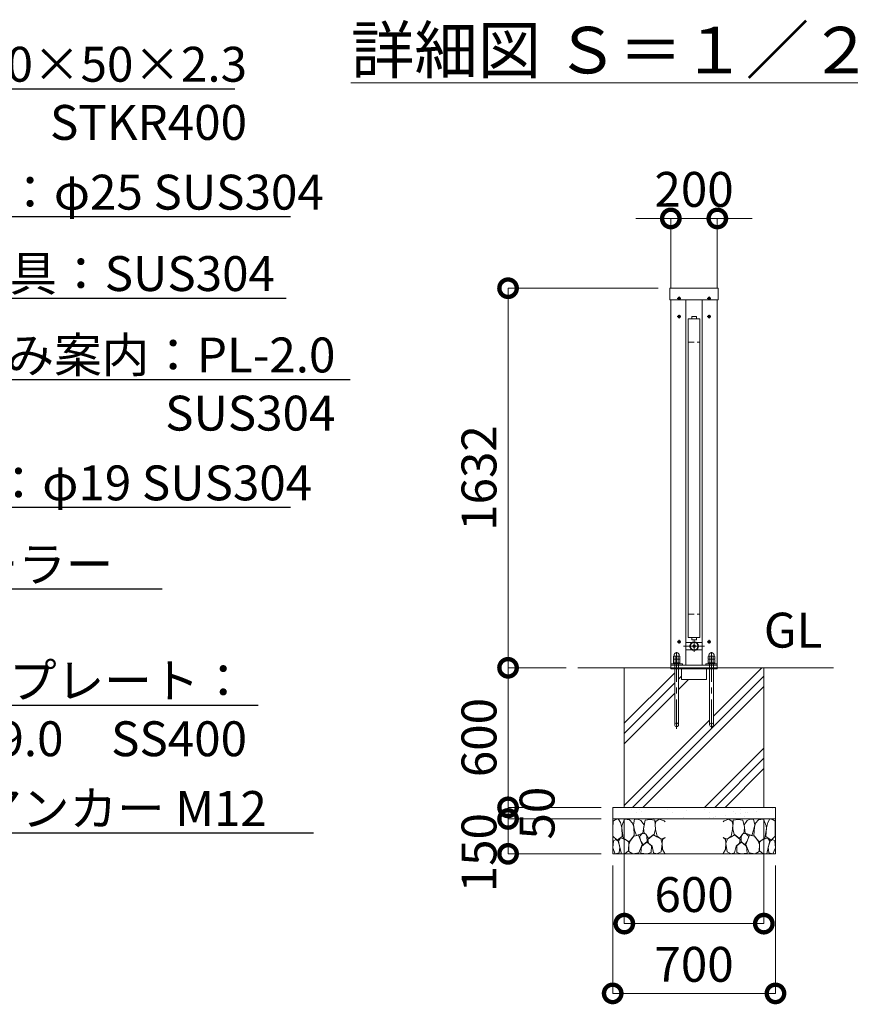
# Model space of a CAD drawing. Extents: x -29 to 20971, y 180 to 15030.
# Drawn here: x 13827 to 17399, y 3105 to 7338 of the extents above; entities that cross this region are included whole.
import ezdxf
from ezdxf import colors
from ezdxf.entities.mleader import LeaderData, LeaderLine
from ezdxf.math import Vec2, Vec3

# ---------------------------------------------------------------- set-up
doc = ezdxf.new("R2010")
doc.units = 0
doc.header["$MEASUREMENT"] = 0
doc.header["$PDMODE"] = 1
doc.linetypes.add('CENTER', pattern=[50.8, 31.75, -6.35, 6.35, -6.35])
doc.linetypes.add('DASHED', pattern=[19.05, 12.7, -6.35])
doc.layers.get('0').update_dxf_attribs({"linetype": 'CONTINUOUS'})
doc.layers.get('DefPoints').update_dxf_attribs({"linetype": 'CONTINUOUS'})
for name, color, linetype, lineweight in [('FRAM3', 1, 'CONTINUOUS', 50), ('ハッチング', 8, 'CONTINUOUS', 5), ('ボルト・ナット', 8, 'CONTINUOUS', 9), ('基準線', 6, 'CENTER', 18), ('外形線', 7, 'CONTINUOUS', 18), ('寸法線', 3, 'CONTINUOUS', 18), ('文字', 4, 'CONTINUOUS', 18), ('文字引出', 4, 'CONTINUOUS', 18), ('細線', 8, 'CONTINUOUS', 5), ('隠れ線', 5, 'DASHED', 18)]:
    doc.layers.add(name, color=color, linetype=linetype, lineweight=lineweight)
doc.styles.get("Standard").update_dxf_attribs({"font": 'TXT.SHX', "bigfont": 'bigfont.shx'})
doc.dimstyles.new('50ベース', dxfattribs={"dimscale": 50, "dimtxt": 3, "dimasz": 3, "dimexe": 0, "dimexo": 1, "dimgap": 1, "dimtad": 3, "dimdec": 1, "dimdsep": 46, "dimtxsty": 'Standard', "dimblk": 'DOTSMALL', "dimcen": 0, "dimclrd": 256, "dimclre": 256, "dimclrt": 7, "dimadec": 3, "dimazin": 2, "dimtfac": 1, "dimtdec": 1, "dimtix": 1, "dimtmove": 2, "dimatfit": 2, "dimldrblk": 'OPEN', "dimfxl": 0, "dimtolj": 1, "dimlwd": -1, "dimlwe": -1, "dimarcsym": 0})

# ---------------------------------------------------------------- blocks, each defined once
blk = doc.blocks.new('砕石')
at = {"layer": '細線'}
for points in [[(0.319, 1.999), (0.138, 1.947), (0.021, 1.865), (0.009, 1.45), (0.015, 1.007), (0.249, 0.793), (0.546, 0.986), (0.519, 1.486), (0.446, 1.789), (0.319, 1.999)], [(1.138, 1.765), (0.968, 1.947), (0.68, 1.993), (0.525, 1.608), (0.519, 1.468), (0.604, 0.904), (0.938, 0.698), (1.241, 1.056), (1.211, 1.547), (1.138, 1.765)], [(1.623, 1.911), (1.443, 1.987), (1.259, 1.984), (1.186, 1.668), (1.253, 1.359), (1.362, 1.043), (1.733, 1.189), (1.797, 1.673), (1.623, 1.911)], [(2.137, 1.976), (1.869, 1.923), (1.781, 1.527), (1.775, 1.48), (1.805, 1.177), (1.897, 1.128), (2.06, 0.874), (2.37, 1.128), (2.452, 1.411), (2.417, 1.923), (2.137, 1.976)], [(2.947, 1.894), (2.667, 1.993), (2.475, 1.853), (2.44, 1.69), (2.461, 1.401), (2.546, 1.013), (2.777, 0.843), (3, 0.946)], [(3, 1.829), (2.947, 1.894)], [(1.957, 0.995), (1.872, 1.147), (1.696, 1.165), (1.532, 0.995), (1.623, 0.722), (1.751, 0.522), (1.975, 0.716), (1.957, 0.995)], [(0.313, 0.724), (0.179, 0.817), (0.045, 0.747), (0.003, 0.34), (0.142, 0.006), (0.379, 0.055), (0.416, 0.388), (0.313, 0.724)], [(0.695, 0.831), (0.453, 0.916), (0.331, 0.722), (0.416, 0.37), (0.5, 0.006), (0.719, 0.012), (0.913, 0.182), (0.919, 0.661), (0.846, 0.752), (0.695, 0.831)], [(1.484, 1.08), (1.204, 1.012), (1.016, 0.758), (0.919, 0.534), (0.925, 0.14), (1.162, 0.006), (1.508, 0.067), (1.69, 0.54), (1.484, 1.08)], [(1.994, 0.643), (1.872, 0.607), (1.654, 0.431), (1.617, 0.031), (1.969, 0), (2.212, 0.079), (2.224, 0.467), (1.994, 0.643)], [(2.522, 0.977), (2.346, 1.092), (2.018, 0.825), (2.054, 0.607), (2.255, 0.443), (2.346, 0.067), (2.54, 0.006), (2.777, 0.122), (2.843, 0.601), (2.752, 0.868), (2.522, 0.977)], [(3, 0.942), (2.862, 0.825), (2.843, 0.613), (2.862, 0.243), (2.995, 0.018), (3, 0.018)]]:
    blk.add_lwpolyline(points, dxfattribs=at)
blk = doc.blocks.new('_DotSmall')
at = {"layer": 'FRAM3', "color": 0, "const_width": 0.5}
blk.add_lwpolyline([(-0.0625, 0, 1), (0.0625, 0, 1)], format="xyb", close=True, dxfattribs=at)
blk = doc.blocks.new('*D18')
at = {"layer": 'DefPoints', "color": 0}
for p in [(16827, 6483.5), (16627, 6133.5), (16827, 6133.5)]:
    blk.add_point(p, dxfattribs=at)
at = {"layer": '寸法線'}
for p, q in [((16627, 6483.5), (16477, 6483.5)), ((16627, 6183.5), (16627, 6483.5)), ((16627, 6483.5), (16827, 6483.5)), ((16827, 6183.5), (16827, 6483.5)), ((16827, 6483.5), (16977, 6483.5))]:
    blk.add_line(p, q, dxfattribs=at)
at = {"layer": '寸法線', "xscale": 150, "yscale": 150, "zscale": 150}
blk.add_blockref('_DotSmall', (16627, 6483.5), dxfattribs=at)
at = {"layer": '寸法線', "xscale": 150, "yscale": 150, "zscale": 150, "rotation": 180}
blk.add_blockref('_DotSmall', (16827, 6483.5), dxfattribs=at)
at = {"layer": '寸法線', "color": 7, "insert": (16727, 6608.5), "char_height": 150, "attachment_point": 5}
blk.add_mtext('\\A1;200', dxfattribs=at)
blk = doc.blocks.new('_OPEN')
at = {"color": 0, "linetype": 'ByBlock'}
for p, q in [((-1, 0.167), (0, 0)), ((0, 0), (-1, -0.167)), ((0, 0), (-1, 0))]:
    blk.add_line(p, q, dxfattribs=at)
blk = doc.blocks.new('*D19')
at = {"layer": 'DefPoints', "color": 0}
for p in [(16427, 3951.5), (17027, 3951.5), (17027, 3451.5)]:
    blk.add_point(p, dxfattribs=at)
at = {"layer": '寸法線'}
for p, q in [((16427, 3901.5), (16427, 3451.5)), ((17027, 3901.5), (17027, 3451.5)), ((16427, 3451.5), (17027, 3451.5))]:
    blk.add_line(p, q, dxfattribs=at)
at = {"layer": '寸法線', "xscale": 150, "yscale": 150, "zscale": 150, "rotation": 180}
blk.add_blockref('_DotSmall', (16427, 3451.5), dxfattribs=at)
at = {"layer": '寸法線', "xscale": 150, "yscale": 150, "zscale": 150}
blk.add_blockref('_DotSmall', (17027, 3451.5), dxfattribs=at)
at = {"layer": '寸法線', "color": 7, "insert": (16727, 3576.5), "char_height": 150, "attachment_point": 5}
blk.add_mtext('\\A1;600', dxfattribs=at)
blk = doc.blocks.new('*D20')
at = {"layer": 'DefPoints', "color": 0}
for p in [(16377, 3751.5), (17077, 3751.5), (17077, 3151.5)]:
    blk.add_point(p, dxfattribs=at)
at = {"layer": '寸法線'}
for p, q in [((16377, 3701.5), (16377, 3151.5)), ((17077, 3701.5), (17077, 3151.5)), ((16377, 3151.5), (17077, 3151.5))]:
    blk.add_line(p, q, dxfattribs=at)
at = {"layer": '寸法線', "xscale": 150, "yscale": 150, "zscale": 150, "rotation": 180}
blk.add_blockref('_DotSmall', (16377, 3151.5), dxfattribs=at)
at = {"layer": '寸法線', "xscale": 150, "yscale": 150, "zscale": 150}
blk.add_blockref('_DotSmall', (17077, 3151.5), dxfattribs=at)
at = {"layer": '寸法線', "color": 7, "insert": (16727, 3276.5), "char_height": 150, "attachment_point": 5}
blk.add_mtext('\\A1;700', dxfattribs=at)
blk = doc.blocks.new('*D21')
at = {"layer": 'DefPoints', "color": 0}
for p in [(16623.1, 6183.5), (15927, 4551.5), (16227, 4551.5)]:
    blk.add_point(p, dxfattribs=at)
at = {"layer": '寸法線'}
for p, q in [((16573.1, 6183.5), (15927, 6183.5)), ((15927, 6183.5), (15927, 4551.5)), ((16177, 4551.5), (15927, 4551.5))]:
    blk.add_line(p, q, dxfattribs=at)
at = {"layer": '寸法線', "xscale": 150, "yscale": 150, "zscale": 150}
for p, rotation in [((15927, 6183.5), 90), ((15927, 4551.5), 270)]:
    blk.add_blockref('_DotSmall', p, dxfattribs=dict(at, rotation=rotation))
at = {"layer": '寸法線', "color": 7, "insert": (15802, 5367.5), "char_height": 150, "attachment_point": 5, "rotation": 90}
blk.add_mtext('\\A1;1632', dxfattribs=at)
blk = doc.blocks.new('*D22')
at = {"layer": 'DefPoints', "color": 0}
for p in [(16227, 4551.5), (15927, 3951.5), (16377, 3951.5)]:
    blk.add_point(p, dxfattribs=at)
at = {"layer": '寸法線'}
for p, q in [((16177, 4551.5), (15927, 4551.5)), ((15927, 4551.5), (15927, 3951.5)), ((16327, 3951.5), (15927, 3951.5))]:
    blk.add_line(p, q, dxfattribs=at)
at = {"layer": '寸法線', "xscale": 150, "yscale": 150, "zscale": 150}
for p, rotation in [((15927, 4551.5), 90), ((15927, 3951.5), 270)]:
    blk.add_blockref('_DotSmall', p, dxfattribs=dict(at, rotation=rotation))
at = {"layer": '寸法線', "color": 7, "insert": (15802, 4251.5), "char_height": 150, "attachment_point": 5, "rotation": 90}
blk.add_mtext('\\A1;600', dxfattribs=at)
blk = doc.blocks.new('*D47')
at = {"layer": 'DefPoints', "color": 0}
for p in [(16377, 3951.5), (15927, 3901.5), (16377, 3901.5)]:
    blk.add_point(p, dxfattribs=at)
at = {"layer": '寸法線'}
for p, q in [((15927, 3951.5), (15927, 4101.5)), ((16327, 3951.5), (15927, 3951.5)), ((15927, 3951.5), (15927, 3901.5)), ((16327, 3901.5), (15927, 3901.5)), ((15927, 3901.5), (15927, 3751.5))]:
    blk.add_line(p, q, dxfattribs=at)
at = {"layer": '寸法線', "xscale": 150, "yscale": 150, "zscale": 150}
for p, rotation in [((15927, 3951.5), 270), ((15927, 3901.5), 90)]:
    blk.add_blockref('_DotSmall', p, dxfattribs=dict(at, rotation=rotation))
at = {"layer": '寸法線', "color": 7, "insert": (16052, 3926.5), "char_height": 150, "attachment_point": 5, "rotation": 90}
blk.add_mtext('\\A1;50', dxfattribs=at)
blk = doc.blocks.new('*D48')
at = {"layer": 'DefPoints', "color": 0}
for p in [(16377, 3901.5), (15927, 3751.5), (16377, 3751.5)]:
    blk.add_point(p, dxfattribs=at)
at = {"layer": '寸法線'}
for p, q in [((16327, 3901.5), (15927, 3901.5)), ((15927, 3901.5), (15927, 3751.5)), ((16327, 3751.5), (15927, 3751.5))]:
    blk.add_line(p, q, dxfattribs=at)
at = {"layer": '寸法線', "xscale": 150, "yscale": 150, "zscale": 150}
for p, rotation in [((15927, 3901.5), 90), ((15927, 3751.5), 270)]:
    blk.add_blockref('_DotSmall', p, dxfattribs=dict(at, rotation=rotation))
at = {"layer": '寸法線', "color": 7, "insert": (15802, 3756.5), "char_height": 150, "attachment_point": 5, "rotation": 90}
blk.add_mtext('\\A1;150', dxfattribs=at)

msp = doc.modelspace()

# ---------------------------------------------------------------- hatches: boundary and pattern name
at = {"layer": 'ハッチング', "ltscale": 1000}
h = msp.add_hatch(dxfattribs=at)
h.set_pattern_fill('PLAST', color=256, scale=1000, angle=45, style=0)
h.set_pattern_definition([(45, (-76142.8, 17014.25), (-176.7767, 176.7767), []), (45, (-76164.9, 17036.35), (-176.7767, 176.7767), []), (45, (-76187, 17058.44), (-176.7767, 176.7767), [])])
h.paths.add_polyline_path([(17027.0000003, 4551.5000006), (16827.0000003, 4551.5000006), (16827.0000003, 4547.5000006), (16810.0000003, 4547.5000006), (16810.0000003, 4306.5000006, -1), (16794.0000003, 4306.5000006), (16794.0000003, 4547.5000006), (16781.0000003, 4547.5000006), (16781.0000003, 4501.5000006), (16673.0000003, 4501.5000006), (16673.0000003, 4547.5000006), (16660.0000003, 4547.5000006), (16660.0000003, 4306.5000006, -1), (16644.0000003, 4306.5000006), (16644.0000003, 4547.5000006), (16627.0000003, 4547.5000006), (16627.0000003, 4551.5000006), (16427.0000003, 4551.5000006), (16427.0000003, 3951.5000006), (17027.0000003, 3951.5000006)])
h = msp.add_hatch(dxfattribs=at)
h.set_pattern_fill('AR-SAND', color=256, scale=50, style=0)
h.set_pattern_definition([(37.5, (-4557.31, -1232.14), (-3.14967, 96.3412), [0, -76, 0, -85, 0, -81.25]), (7.5, (-4557.31, -1232.14), (88.4888, 141.1073), [0, -41, 0, -68.5, 0, -26.25]), (327.5, (-4618.81, -1232.14), (155.7071, 0.28295), [0, -25, 0, -90, 0, -117.5]), (317.5, (-4618.81, -1232.14), (150.3063, 43.8838), [0, -12.5, 0, -59, 0, -67.5])])
h.paths.add_polyline_path([(17077.0000003, 3951.5000006), (16377.0000003, 3951.5000006), (16377.0000003, 3901.5000006), (17077.0000003, 3901.5000006)])

# ---------------------------------------------------------------- linework, layer by layer
at = {"layer": 'ボルト・ナット'}
for p, q in [((16665.1915277, 6141.2677676), (16663.3440068, 6141.2677676)), ((16663.805887, 6142.0677676), (16664.7296475, 6140.4677676)), ((16663.805887, 6140.4677676), (16664.7296475, 6142.0677676)), ((16788.8084729, 6141.2677676), (16790.6559938, 6141.2677676)), ((16790.1941135, 6142.0677676), (16789.2703531, 6140.4677676)), ((16790.1941135, 6140.4677676), (16789.2703531, 6142.0677676)), ((16665.1915277, 6063.2677676), (16663.3440068, 6063.2677676)), ((16663.805887, 6064.0677676), (16664.7296475, 6062.4677676)), ((16663.805887, 6062.4677676), (16664.7296475, 6064.0677676)), ((16788.8084729, 6063.2677676), (16790.6559938, 6063.2677676)), ((16790.1941135, 6064.0677676), (16789.2703531, 6062.4677676)), ((16790.1941135, 6062.4677676), (16789.2703531, 6064.0677676)), ((16665.1915277, 4665.2677676), (16663.3440068, 4665.2677676)), ((16663.805887, 4666.0677676), (16664.7296475, 4664.4677676)), ((16663.805887, 4664.4677676), (16664.7296475, 4666.0677676)), ((16788.8084729, 4665.2677676), (16790.6559938, 4665.2677676)), ((16790.1941135, 4666.0677676), (16789.2703531, 4664.4677676)), ((16790.1941135, 4664.4677676), (16789.2703531, 4666.0677676)), ((16644.0000003, 4568.5000006), (16644.0000003, 4306.5000006)), ((16660.0000003, 4306.5000006), (16660.0000003, 4568.5000006)), ((16794.0000003, 4306.5000006), (16794.0000003, 4568.5000006)), ((16810.0000003, 4568.5000006), (16810.0000003, 4306.5000006))]:
    msp.add_line(p, q, dxfattribs=at)
for points in [[(16665.0000003, 6139.9166673, -0.4142135624), (16662.916667, 6142.0000006), (16662.0833336, 6142.0000006, -0.4142135624), (16660.0000003, 6139.9166673), (16660.0000003, 6139.0833339, -0.4142135624), (16662.0833336, 6137.0000006), (16662.916667, 6137.0000006, -0.4142135624), (16665.0000003, 6139.0833339)], [(16789.0000003, 6139.9166673, 0.4142135624), (16791.0833336, 6142.0000006), (16791.916667, 6142.0000006, 0.4142135624), (16794.0000003, 6139.9166673), (16794.0000003, 6139.0833339, 0.4142135624), (16791.916667, 6137.0000006), (16791.0833336, 6137.0000006, 0.4142135624), (16789.0000003, 6139.0833339)], [(16665.0000003, 6061.9166673, -0.4142135624), (16662.916667, 6064.0000006), (16662.0833336, 6064.0000006, -0.4142135624), (16660.0000003, 6061.9166673), (16660.0000003, 6061.0833339, -0.4142135624), (16662.0833336, 6059.0000006), (16662.916667, 6059.0000006, -0.4142135624), (16665.0000003, 6061.0833339)], [(16789.0000003, 6061.9166673, 0.4142135624), (16791.0833336, 6064.0000006), (16791.916667, 6064.0000006, 0.4142135624), (16794.0000003, 6061.9166673), (16794.0000003, 6061.0833339, 0.4142135624), (16791.916667, 6059.0000006), (16791.0833336, 6059.0000006, 0.4142135624), (16789.0000003, 6061.0833339)], [(16665.0000003, 4663.9166673, -0.4142135624), (16662.916667, 4666.0000006), (16662.0833336, 4666.0000006, -0.4142135624), (16660.0000003, 4663.9166673), (16660.0000003, 4663.0833339, -0.4142135624), (16662.0833336, 4661.0000006), (16662.916667, 4661.0000006, -0.4142135624), (16665.0000003, 4663.0833339)], [(16789.0000003, 4663.9166673, 0.4142135624), (16791.0833336, 4666.0000006), (16791.916667, 4666.0000006, 0.4142135624), (16794.0000003, 4663.9166673), (16794.0000003, 4663.0833339, 0.4142135624), (16791.916667, 4661.0000006), (16791.0833336, 4661.0000006, 0.4142135624), (16789.0000003, 4663.0833339)]]:
    msp.add_lwpolyline(points, format="xyb", close=True, dxfattribs=at)
for points in [[(16663.805887, 6142.0677676), (16663.3440068, 6141.2677676), (16663.805887, 6140.4677676), (16664.7296475, 6140.4677676), (16665.1915277, 6141.2677676), (16664.7296475, 6142.0677676)], [(16790.1941135, 6142.0677676), (16790.6559938, 6141.2677676), (16790.1941135, 6140.4677676), (16789.2703531, 6140.4677676), (16788.8084729, 6141.2677676), (16789.2703531, 6142.0677676)], [(16663.805887, 6064.0677676), (16663.3440068, 6063.2677676), (16663.805887, 6062.4677676), (16664.7296475, 6062.4677676), (16665.1915277, 6063.2677676), (16664.7296475, 6064.0677676)], [(16790.1941135, 6064.0677676), (16790.6559938, 6063.2677676), (16790.1941135, 6062.4677676), (16789.2703531, 6062.4677676), (16788.8084729, 6063.2677676), (16789.2703531, 6064.0677676)], [(16663.805887, 4666.0677676), (16663.3440068, 4665.2677676), (16663.805887, 4664.4677676), (16664.7296475, 4664.4677676), (16665.1915277, 4665.2677676), (16664.7296475, 4666.0677676)], [(16790.1941135, 4666.0677676), (16790.6559938, 4665.2677676), (16790.1941135, 4664.4677676), (16789.2703531, 4664.4677676), (16788.8084729, 4665.2677676), (16789.2703531, 4666.0677676)]]:
    msp.add_lwpolyline(points, close=True, dxfattribs=at)
at = {"layer": 'ボルト・ナット', "extrusion": (0, 1, 0), "elevation": 4588.4000006}
for points in [[(-16664.0000003, 0), (-16640.0000003, 0)], [(-16814.0000003, 0), (-16790.0000003, 0)]]:
    msp.add_lwpolyline(points, dxfattribs=at)
at = {"layer": 'ボルト・ナット', "extrusion": (-1, 0, 0)}
for points, elevation in [([(-4589.4738721, 0), (-4600.3261291, 0)], -16645.0700003), ([(-4573.5738721, 0), (-4587.3261291, 0)], -16645.0700003), ([(-4589.4738721, 0), (-4600.3261291, 0)], -16658.9300003), ([(-4573.5738721, 0), (-4587.3261291, 0)], -16658.9300003), ([(-4589.4738721, 0), (-4600.3261291, 0)], -16795.0700003), ([(-4573.5738721, 0), (-4587.3261291, 0)], -16795.0700003), ([(-4589.4738721, 0), (-4600.3261291, 0)], -16808.9300003), ([(-4573.5738721, 0), (-4587.3261291, 0)], -16808.9300003)]:
    msp.add_lwpolyline(points, dxfattribs=dict(at, elevation=elevation))
at = {"layer": 'ボルト・ナット', "extrusion": (-0.939693, 0.34202, 0)}
for points, elevation in [([(-9991.7903197, 0), (-9987.5336087, 0)], -14083.1226619), ([(-9992.337552, 0), (-9988.0808409, 0)], -14084.6261701), ([(-10043.0933412, 0), (-10038.8366302, 0)], -14224.0765551), ([(-10043.6405735, 0), (-10039.3838624, 0)], -14225.5800633)]:
    msp.add_lwpolyline(points, dxfattribs=dict(at, elevation=elevation))
at = {"layer": 'ボルト・ナット'}
for points in [[(16666.0000003, 4572.5000006, 0), (16666.0000003, 4568.5000006, 0), (16638.0000003, 4568.5000006, 0), (16638.0000003, 4572.5000006, 0)], [(16816.0000003, 4572.5000006, 0), (16816.0000003, 4568.5000006, 0), (16788.0000003, 4568.5000006, 0), (16788.0000003, 4572.5000006, 0)]]:
    msp.add_polyline3d(points, close=True, dxfattribs=at)
for points in [[(16640.0000003, 4588.4000006, 0), (16638.1400003, 4589.4738721, 0), (16638.1400003, 4600.3261291, 0), (16640.0000003, 4601.4000006, 0), (16664.0000003, 4601.4000006, 0), (16665.8600003, 4600.3261291, 0), (16665.8600003, 4589.4738721, 0), (16664.0000003, 4588.4000006, 0)], [(16664.0000003, 4572.5000006, 0), (16665.8600003, 4573.5738721, 0), (16665.8600003, 4587.3261291, 0), (16664.0000003, 4588.4000006, 0), (16640.0000003, 4588.4000006, 0), (16638.1400003, 4587.3261291, 0), (16638.1400003, 4573.5738721, 0), (16640.0000003, 4572.5000006, 0)], [(16790.0000003, 4588.4000006, 0), (16788.1400003, 4589.4738721, 0), (16788.1400003, 4600.3261291, 0), (16790.0000003, 4601.4000006, 0), (16814.0000003, 4601.4000006, 0), (16815.8600003, 4600.3261291, 0), (16815.8600003, 4589.4738721, 0), (16814.0000003, 4588.4000006, 0)], [(16814.0000003, 4572.5000006, 0), (16815.8600003, 4573.5738721, 0), (16815.8600003, 4587.3261291, 0), (16814.0000003, 4588.4000006, 0), (16790.0000003, 4588.4000006, 0), (16788.1400003, 4587.3261291, 0), (16788.1400003, 4573.5738721, 0), (16790.0000003, 4572.5000006, 0)]]:
    msp.add_polyline3d(points, dxfattribs=at)
for centre, radius in [((16662.5000003, 6139.5000006), 5.9), ((16791.5000003, 6139.5000006), 5.9), ((16662.5000003, 6061.5000006), 5.9), ((16791.5000003, 6061.5000006), 5.9), ((16662.5000003, 4663.5000006), 5.9), ((16791.5000003, 4663.5000006), 5.9), ((16652.0000003, 4306.5000006), 8), ((16802.0000003, 4306.5000006), 8)]:
    msp.add_circle(centre, radius, dxfattribs=at)
for centre, radius, start, end in [((16641.6050003, 4595.2729058), 6.1270948, 55.561530595, 115.5615305944), ((16641.6050003, 4594.5270954), 6.1270948, 244.4384694056, 304.438469405), ((16641.6050003, 4582.2729058), 6.1270948, 55.561530595, 115.5615305944), ((16641.6050003, 4578.6270954), 6.1270948, 244.4384694056, 304.438469405), ((16652.0000003, 4578.5024286), 22.897572, 72.3830311596, 107.6169688404), ((16652.0000003, 4611.2975726), 22.897572, 252.3830311596, 287.6169688404), ((16652.0000003, 4565.5024286), 22.897572, 72.3830311596, 107.6169688404), ((16652.0000003, 4595.3975726), 22.897572, 252.3830311596, 287.6169688404), ((16662.3950003, 4595.2729058), 6.1270948, 64.4384694056, 124.438469405), ((16662.3950003, 4594.5270954), 6.1270948, 235.561530595, 295.5615305944), ((16662.3950003, 4582.2729058), 6.1270948, 64.4384694056, 124.438469405), ((16662.3950003, 4578.6270954), 6.1270948, 235.561530595, 295.5615305944), ((16791.6050003, 4595.2729058), 6.1270948, 55.561530595, 115.5615305944), ((16791.6050003, 4594.5270954), 6.1270948, 244.4384694056, 304.438469405), ((16791.6050003, 4582.2729058), 6.1270948, 55.561530595, 115.5615305944), ((16791.6050003, 4578.6270954), 6.1270948, 244.4384694056, 304.438469405), ((16802.0000003, 4578.5024286), 22.897572, 72.3830311596, 107.6169688404), ((16802.0000003, 4611.2975726), 22.897572, 252.3830311596, 287.6169688404), ((16802.0000003, 4565.5024286), 22.897572, 72.3830311596, 107.6169688404), ((16802.0000003, 4595.3975726), 22.897572, 252.3830311596, 287.6169688404), ((16812.3950003, 4595.2729058), 6.1270948, 64.4384694056, 124.438469405), ((16812.3950003, 4594.5270954), 6.1270948, 235.561530595, 295.5615305944), ((16812.3950003, 4582.2729058), 6.1270948, 64.4384694056, 124.438469405), ((16812.3950003, 4578.6270954), 6.1270948, 235.561530595, 295.5615305944)]:
    msp.add_arc(centre, radius, start, end, dxfattribs=at)
for points in [[(16641.0000003, 4601.4000006), (16641.0000003, 4603.4000006), (16641.0000003, 4605.4000006), (16641.0000003, 4616.4000006), (16652.0000003, 4616.4000006), (16663.0000003, 4616.4000006), (16663.0000003, 4605.4000006), (16663.0000003, 4603.4000006), (16663.0000003, 4601.4000006)], [(16791.0000003, 4601.4000006), (16791.0000003, 4603.4000006), (16791.0000003, 4605.4000006), (16791.0000003, 4616.4000006), (16802.0000003, 4616.4000006), (16813.0000003, 4616.4000006), (16813.0000003, 4605.4000006), (16813.0000003, 4603.4000006), (16813.0000003, 4601.4000006)]]:
    msp.add_rational_spline(points, [1, 1, 1, 0.707106781187, 1, 0.707106781187, 1, 1, 1], degree=2, knots=[0, 0, 0, 1, 1, 2.5707963268, 2.5707963268, 4.1415926536, 4.1415926536, 5.1415926536, 5.1415926536, 5.1415926536], dxfattribs=at)
at = {"layer": '基準線', "ltscale": 4}
for p, q in [((16654.6000003, 6139.5000006), (16670.4000003, 6139.5000006)), ((16662.5000003, 6147.4000006), (16662.5000003, 6131.6000006)), ((16799.4000003, 6139.5000006), (16783.6000003, 6139.5000006)), ((16791.5000003, 6147.4000006), (16791.5000003, 6131.6000006)), ((16654.6000003, 6061.5000006), (16670.4000003, 6061.5000006)), ((16662.5000003, 6069.4000006), (16662.5000003, 6053.6000006)), ((16799.4000003, 6061.5000006), (16783.6000003, 6061.5000006)), ((16791.5000003, 6069.4000006), (16791.5000003, 6053.6000006)), ((16654.6000003, 4663.5000006), (16670.4000003, 4663.5000006)), ((16662.5000003, 4671.4000006), (16662.5000003, 4655.6000006)), ((16727.0000003, 4668.5000006), (16727.0000003, 4620.5000006)), ((16799.4000003, 4663.5000006), (16783.6000003, 4663.5000006)), ((16791.5000003, 4671.4000006), (16791.5000003, 4655.6000006)), ((16652.0000003, 4288.5000006), (16652.0000003, 4626.4000006)), ((16682.0000003, 4644.5000006), (16772.0000003, 4644.5000006)), ((16802.0000003, 4288.5000006), (16802.0000003, 4626.4000006))]:
    msp.add_line(p, q, dxfattribs=at)
at = {"layer": '外形線'}
for p, q in [((16627.0000003, 4551.5000006), (16627.0000003, 6133.5000006)), ((16692.0000003, 4563.5000006), (16692.0000003, 6133.5000006)), ((16762.0000003, 6133.5000006), (16762.0000003, 4563.5000006)), ((16827.0000003, 4551.5000006), (16827.0000003, 6133.5000006)), ((16692.0000003, 4660.5000006), (16716.7530495, 4660.5000006)), ((16737.2469511, 4660.5000006), (16762.0000003, 4660.5000006)), ((16692.0000003, 4628.5000006), (16716.7530495, 4628.5000006)), ((16737.2469511, 4628.5000006), (16762.0000003, 4628.5000006)), ((16227.0000003, 4551.5000006), (17327.0000003, 4551.5000006)), ((16627.0000003, 4563.5000006), (16827.0000003, 4563.5000006))]:
    msp.add_line(p, q, dxfattribs=at)
for points in [[(16830.9000003, 6133.5000006), (16623.1000003, 6133.5000006), (16623.1000003, 6183.5000006), (16830.9000003, 6183.5000006)], [(16702.0000003, 6051.5000006), (16702.0000003, 4681.5000006), (16752.0000003, 4681.5000006), (16752.0000003, 6051.5000006)]]:
    msp.add_lwpolyline(points, close=True, dxfattribs=at)
for points in [[(16717.0000003, 6051.5000006), (16717.0000003, 6061.5000006), (16737.0000003, 6061.5000006), (16737.0000003, 6051.5000006)], [(16717.0000003, 4681.5000006), (16717.0000003, 4671.5000006), (16737.0000003, 4671.5000006), (16737.0000003, 4681.5000006)], [(16677.0000003, 4563.5000006), (16677.0000003, 4568.5000006), (16627.0000003, 4568.5000006)], [(16777.0000003, 4563.5000006), (16777.0000003, 4568.5000006), (16827.0000003, 4568.5000006)]]:
    msp.add_lwpolyline(points, dxfattribs=at)
msp.add_circle((16727.0000003, 4644.5000006), 19, dxfattribs=at)
at = {"layer": '細線'}
for p, q in [((16427.0000003, 3951.5000006), (16427.0000003, 4551.5000006)), ((16627.0000003, 4551.5000006), (16627.0000003, 4547.5000006)), ((16627.0000003, 4547.5000006), (16827.0000003, 4547.5000006)), ((16673.0000003, 4547.5000006), (16673.0000003, 4501.5000006)), ((16781.0000003, 4501.5000006), (16781.0000003, 4547.5000006)), ((16827.0000003, 4551.5000006), (16827.0000003, 4547.5000006)), ((17027.0000003, 3951.5000006), (17027.0000003, 4551.5000006)), ((16673.0000003, 4501.5000006), (16781.0000003, 4501.5000006)), ((16377.0000003, 3901.5000006), (17077.0000003, 3901.5000006)), ((16377.0000003, 3901.5000006), (17077.0000003, 3901.5000006))]:
    msp.add_line(p, q, dxfattribs=at)
msp.add_lwpolyline([(16377.0000003, 3951.5000006), (17077.0000003, 3951.5000006), (17077.0000003, 3751.5000006), (16377.0000003, 3751.5000006)], close=True, dxfattribs=at)
for centre, radius in [((16727.0087186, 4644.5482532), 16), ((16727.0000003, 4644.5000006), 6), ((16727.0000003, 4644.5000006), 2.5)]:
    msp.add_circle(centre, radius, dxfattribs=at)
at = {"layer": '隠れ線', "ltscale": 2}
for p, q in [((16702.0000003, 5951.5000006), (16752.0000003, 5951.5000006)), ((16702.0000003, 4781.5000006), (16752.0000003, 4781.5000006))]:
    msp.add_line(p, q, dxfattribs=at)

# ---------------------------------------------------------------- block references
at = {"layer": '文字引出', "yscale": 75, "zscale": 75}
for p, xscale in [((16377.0000003, 3751.5000006), 75), ((17077.0000003, 3751.5000006), -75)]:
    msp.add_blockref('砕石', p, dxfattribs=dict(at, xscale=xscale))

# ---------------------------------------------------------------- texts
at = {"layer": '文字'}
for s, insert, char_height, attachment_point in [('{\\L詳細図 Ｓ＝１／２０}', (16509.3750003, 7207.2975477), 200, 5), ('GL', (17027.0000003, 4591.5000006), 150, 7)]:
    msp.add_mtext(s, dxfattribs=dict(at, insert=insert, char_height=char_height, attachment_point=attachment_point))

# ---------------------------------------------------------------- dimensions: what is measured, and where the dimension line sits
at = {"layer": '寸法線'}
for base, p1, p2, picture, middle in [((16827.0000003, 6483.5000006), (16627.0000003, 6133.5000006), (16827.0000003, 6133.5000006), '*D18', (16727.0000003, 6608.5000006)), ((17027.0000002868, 3451.5000005971), (16427.0000002868, 3951.5000005971), (17027.0000002868, 3951.5000005971), '*D19', (16727.0000002868, 3576.5000005971)), ((17077.0000002868, 3151.5000005971), (16377.0000002868, 3751.5000005971), (17077.0000002868, 3751.5000005971), '*D20', (16727.0000002868, 3276.5000005971))]:
    dim = msp.add_linear_dim(base=base, p1=p1, p2=p2, dimstyle='50ベース', override={"dimdec": 6}, dxfattribs=at)
    dim.commit()
    dim.dimension.update_dxf_attribs({"geometry": picture, "text_midpoint": middle})
for base, p1, p2, override, picture, middle in [((15927.0000002868, 4551.5000005971), (16623.1000002868, 6183.5000005971), (16227.0000002868, 4551.5000005971), {"dimdec": 6}, '*D21', (15802.0000002868, 5367.5000005971)), ((15927.0000002868, 3951.5000005971), (16227.0000002868, 4551.5000005971), (16377.0000002868, 3951.5000005971), {"dimdec": 6}, '*D22', (15802.0000002868, 4251.5000005971)), ((15927.0000003, 3901.5000006), (16377.0000003, 3951.5000006), (16377.0000003, 3901.5000006), {"dimtad": 4, "dimdec": 6}, '*D47', (16052.0000003, 3926.5000006))]:
    dim = msp.add_linear_dim(base=base, p1=p1, p2=p2, angle=90, dimstyle='50ベース', override=override, dxfattribs=at)
    dim.commit()
    dim.dimension.update_dxf_attribs({"geometry": picture, "text_midpoint": middle})
dim = msp.add_linear_dim(base=(15927.0000003, 3751.5000006), p1=(16377.0000003, 3901.5000006), p2=(16377.0000003, 3751.5000006), angle=90, dimstyle='50ベース', override={"dimdec": 6}, dxfattribs=at)
dim.commit()
dim.dimension.update_dxf_attribs({"geometry": '*D48', "text_midpoint": (15802.0000003, 3756.5000006), "dimtype": 160})

# ---------------------------------------------------------------- leaders
at = {"layer": '文字引出'}
ml = msp.add_multileader_mtext('Standard', dxfattribs=at)
ml.set_content('\\A1;{\\C7;□-100×50×2.3\\PSTKR400}', color=256)
ml.set_leader_properties()
ml.set_arrow_properties(name='OPEN')
ml.build(insert=Vec2(0, 0))
ml.multileader.update_dxf_attribs({"text_left_attachment_type": 6, "text_right_attachment_type": 6, "dogleg_length": 0.36, "arrow_head_size": 150, "scale": 50})
ctx = ml.context
ctx.base_point, ctx.scale, ctx.char_height, ctx.arrow_head_size, ctx.landing_gap_size, ctx.plane_origin = Vec3(13195.0000003, 7041.5000006), 50, 150, 150, 4.5, Vec3(10369.470681, 9819.8683066)
ctx.left_attachment, ctx.right_attachment, ctx.text_align_type = 6, 6, 2
notes = []
notes.append((ctx, [(0, (1, 1, 0), (13177.0000003, 7041.5000006), (1, 0), 18, [(0, [(12577.0000003, 6141.5000006)], 0, [])])]))
ctx.mtext.insert, ctx.mtext.alignment, ctx.mtext.flow_direction = Vec3(14804.5000003, 7221.5000006), 3, 5
ml = msp.add_multileader_mtext('Standard', dxfattribs=at)
ml.set_content('{\\C7;取手：φ25 SUS304}', color=256)
ml.set_leader_properties()
ml.set_arrow_properties(name='OPEN')
ml.build(insert=Vec2(0, 0))
ml.multileader.update_dxf_attribs({"text_left_attachment_type": 6, "text_right_attachment_type": 6, "dogleg_length": 0.36, "arrow_head_size": 150, "scale": 50})
ctx = ml.context
ctx.base_point, ctx.scale, ctx.char_height, ctx.arrow_head_size, ctx.landing_gap_size, ctx.plane_origin = Vec3(13195.0000003, 6491.5000006), 50, 150, 150, 4.5, Vec3(10369.470681, 9519.8683066)
ctx.left_attachment, ctx.right_attachment, ctx.text_align_type = 6, 6, 2
notes.append((ctx, [(0, (1, 1, 0), (13177.0000003, 6491.5000006), (1, 0), 18, [(0, [(12438.5000003, 5531.5000006)], 0, [])])]))
ctx.mtext.insert, ctx.mtext.alignment, ctx.mtext.flow_direction = Vec3(15134.5000003, 6671.5000006), 3, 5
ml = msp.add_multileader_mtext('Standard', dxfattribs=at)
ml.set_content('\\A1;{\\C7;打掛金具：SUS304}', color=256)
ml.set_leader_properties()
ml.set_arrow_properties(name='OPEN')
ml.build(insert=Vec2(0, 0))
ml.multileader.update_dxf_attribs({"text_left_attachment_type": 6, "text_right_attachment_type": 6, "dogleg_length": 0.36, "arrow_head_size": 150, "scale": 50})
ctx = ml.context
ctx.base_point, ctx.scale, ctx.char_height, ctx.arrow_head_size, ctx.landing_gap_size, ctx.plane_origin = Vec3(13195.0000003, 6141.5000006), 50, 150, 150, 4.5, Vec3(10369.470681, 9269.8683066)
ctx.left_attachment, ctx.right_attachment, ctx.text_align_type = 6, 6, 2
notes.append((ctx, [(0, (1, 1, 0), (13177.0000003, 6141.5000006), (1, 0), 18, [(0, [(12464.5000003, 5331.5000006)], 0, [])])]))
ctx.mtext.insert, ctx.mtext.alignment, ctx.mtext.flow_direction = Vec3(14924.5000003, 6321.5000006), 3, 5
ml = msp.add_multileader_mtext('Standard', dxfattribs=at)
ml.set_content('{\\C7;飲み込み案内：PL-2.0\\PSUS304}', color=256)
ml.set_leader_properties()
ml.set_arrow_properties(name='OPEN')
ml.build(insert=Vec2(0, 0))
ml.multileader.update_dxf_attribs({"text_left_attachment_type": 6, "text_right_attachment_type": 6, "dogleg_length": 0.36, "arrow_head_size": 150, "scale": 50})
ctx = ml.context
ctx.base_point, ctx.scale, ctx.char_height, ctx.arrow_head_size, ctx.landing_gap_size, ctx.plane_origin = Vec3(13195.0000003, 5791.5000006), 50, 150, 150, 4.5, Vec3(10369.470681, 9019.8683066)
ctx.left_attachment, ctx.right_attachment, ctx.text_align_type = 6, 6, 2
notes.append((ctx, [(0, (1, 1, 0), (13177.0000003, 5791.5000006), (1, 0), 18, [(0, [(12477.2500003, 5051.5000006)], 0, [])])]))
ctx.mtext.insert, ctx.mtext.alignment, ctx.mtext.flow_direction = Vec3(15184.5000003, 5971.5000006), 3, 5
ml = msp.add_multileader_mtext('Standard', dxfattribs=at)
ml.set_content('\\A1;{\\C7;落棒：φ19 SUS304}', color=256)
ml.set_leader_properties()
ml.set_arrow_properties(name='OPEN')
ml.build(insert=Vec2(0, 0))
ml.multileader.update_dxf_attribs({"text_left_attachment_type": 6, "text_right_attachment_type": 6, "dogleg_length": 0.36, "arrow_head_size": 150, "scale": 50})
ctx = ml.context
ctx.base_point, ctx.scale, ctx.char_height, ctx.arrow_head_size, ctx.landing_gap_size, ctx.plane_origin = Vec3(13195.0000003, 5241.5000006), 50, 150, 150, 4.5, Vec3(10369.470681, 8769.8683066)
ctx.left_attachment, ctx.right_attachment, ctx.text_align_type = 6, 6, 2
notes.append((ctx, [(0, (1, 1, 0), (13177.0000003, 5241.5000006), (1, 0), 18, [(0, [(12461.0000003, 4831.5000006)], 0, [])])]))
ctx.mtext.insert, ctx.mtext.alignment, ctx.mtext.flow_direction = Vec3(15084.5000003, 5421.5000006), 3, 5
ml = msp.add_multileader_mtext('Standard', dxfattribs=at)
ml.set_content('\\A1;{\\C7;安定ローラー}', color=256)
ml.set_leader_properties()
ml.set_arrow_properties(name='OPEN')
ml.build(insert=Vec2(0, 0))
ml.multileader.update_dxf_attribs({"text_left_attachment_type": 6, "text_right_attachment_type": 6, "dogleg_length": 0.36, "arrow_head_size": 150, "scale": 50})
ctx = ml.context
ctx.base_point, ctx.scale, ctx.char_height, ctx.arrow_head_size, ctx.landing_gap_size, ctx.plane_origin = Vec3(13195.0000003, 4891.5000006), 50, 150, 150, 4.5, Vec3(10369.470681, 8519.8683066)
ctx.left_attachment, ctx.right_attachment, ctx.text_align_type = 6, 6, 2
notes.append((ctx, [(0, (1, 1, 0), (13177.0000003, 4891.5000006), (1, 0), 18, [(0, [(12501.0000003, 4642.5000006)], 0, [])])]))
ctx.mtext.insert, ctx.mtext.alignment, ctx.mtext.flow_direction = Vec3(14229.5000003, 5071.5000006), 3, 5
ml = msp.add_multileader_mtext('Standard', dxfattribs=at)
ml.set_content('\\A1;{\\C7;ベースプレート：\\PPL-9.0\u3000SS400}', color=256)
ml.set_leader_properties()
ml.set_arrow_properties(name='OPEN')
ml.build(insert=Vec2(0, 0))
ml.multileader.update_dxf_attribs({"text_left_attachment_type": 6, "text_right_attachment_type": 6, "dogleg_length": 0.36, "arrow_head_size": 150, "scale": 50})
ctx = ml.context
ctx.base_point, ctx.scale, ctx.char_height, ctx.arrow_head_size, ctx.landing_gap_size, ctx.plane_origin = Vec3(13195.0000003, 4391.5000006), 50, 150, 150, 4.5, Vec3(10369.470681, 8019.8683066)
ctx.left_attachment, ctx.right_attachment, ctx.text_align_type = 6, 6, 2
notes.append((ctx, [(0, (1, 1, 0), (13177.0000003, 4391.5000006), (1, 0), 18, [(0, [(12652.0000003, 4551.5000006)], 0, [])])]))
ctx.mtext.insert, ctx.mtext.alignment, ctx.mtext.flow_direction = Vec3(14804.5000003, 4571.5000006), 3, 5
ml = msp.add_multileader_mtext('Standard', dxfattribs=at)
ml.set_content('\\A1;{\\C7;オールアンカー M12}', color=256)
ml.set_leader_properties()
ml.set_arrow_properties(name='OPEN')
ml.build(insert=Vec2(0, 0))
ml.multileader.update_dxf_attribs({"text_left_attachment_type": 6, "text_right_attachment_type": 6, "dogleg_length": 0.36, "arrow_head_size": 150, "scale": 50})
ctx = ml.context
ctx.base_point, ctx.scale, ctx.char_height, ctx.arrow_head_size, ctx.landing_gap_size, ctx.plane_origin = Vec3(13195.0000003, 3841.5000006), 50, 150, 150, 4.5, Vec3(10369.470681, 7589.8683066)
ctx.left_attachment, ctx.right_attachment, ctx.text_align_type = 6, 6, 2
notes.append((ctx, [(0, (1, 1, 0), (13177.0000003, 3841.5000006), (1, 0), 18, [(0, [(12633.0006682, 4519.0339166)], 0, [])])]))
ctx.mtext.insert, ctx.mtext.alignment, ctx.mtext.flow_direction = Vec3(14889.5000003, 4021.5000006), 3, 5
for ctx, leaders in notes:
    for number, flags, end, landing, length, lines in leaders:
        leader = LeaderData()
        leader.index, (leader.has_last_leader_line, leader.has_dogleg_vector, leader.attachment_direction) = number, flags
        leader.last_leader_point, leader.dogleg_vector, leader.dogleg_length = Vec3(end), Vec3(landing), length
        for number, points, colour, breaks in lines:
            line = LeaderLine()
            line.index, line.vertices, line.color, line.breaks = number, Vec3.list(points), colors.encode_raw_color(colour), breaks
            leader.lines.append(line)
        ctx.leaders.append(leader)

doc.saveas('drawing.dxf')
